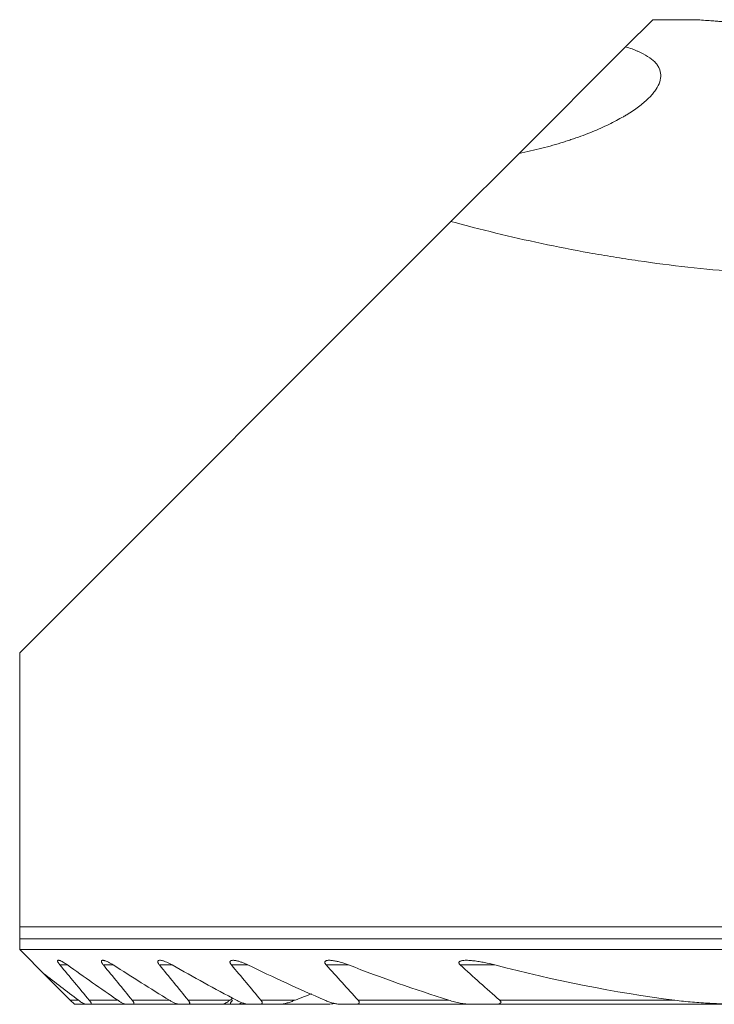
# Model space of a CAD drawing. Units: millimetres. Extents: x -19 to 67.8, y -47.8 to 26.8.
# Drawn here: x -15 to -2.3, y -0.3 to 17.7 of the extents above; entities that cross this region are included whole.
import ezdxf

# ---------------------------------------------------------------- set-up
doc = ezdxf.new("R2010")
doc.units = ezdxf.units.MM
doc.layers.add('1', color=4, linetype='Continuous')

msp = doc.modelspace()

# ---------------------------------------------------------------- linework, layer by layer
at = {"layer": '1', "lineweight": 18}
for p, q in [((-3.921, 17.179), (-3.425, 17.675)), ((-2.619, 17.675), (-3.425, 17.675)), ((-3.921, 17.179), (-5.869, 15.231)), ((-5.87, 15.23), (-7.114, 13.986)), ((-7.114, 13.986), (-15, 6.1)), ((-15, 6.1), (-15, 1.093)), ((0, 1.093), (-15, 1.093)), ((-15, 0.675), (-15, 0.875)), ((-15, 0.675), (7.937, 0.675)), ((-14.559, 0.234), (-14.075, -0.25)), ((-14.075, -0.25), (-14, -0.325)), ((-14, -0.325), (-13.791, -0.325)), ((-13.703, -0.325), (-13.791, -0.325)), ((-13.703, -0.325), (-13.048, -0.325)), ((-12.932, -0.325), (-13.048, -0.325)), ((-12.932, -0.325), (-12.075, -0.325)), ((-11.924, -0.325), (-12.075, -0.325)), ((-11.924, -0.325), (-11.287, -0.325)), ((-11.287, -0.325), (-11.132, -0.325)), ((-11.023, -0.325), (-11.132, -0.325)), ((-11.024, -0.325), (-10.81, -0.325)), ((-10.612, -0.325), (-10.81, -0.325)), ((-10.612, -0.325), (-10.247, -0.325)), ((-10.247, -0.325), (-9.77, -0.325)), ((-9.405, -0.325), (-9.77, -0.325)), ((-8.864, -0.325), (-9.133, -0.325)), ((-8.864, -0.325), (-6.742, -0.325)), ((-6.326, -0.325), (-6.742, -0.325)), ((-6.326, -0.325), (-1.736, -0.325))]:
    msp.add_line(p, q, dxfattribs=at)
at = {"layer": '1', "lineweight": 13}
for p, q in [((9.371, 0.875), (-15, 0.875)), ((-14.266, 0.395), (-14.126, 0.395)), ((-13.47, 0.395), (-13.289, 0.395)), ((-12.445, 0.395), (-12.213, 0.395)), ((-11.128, 0.395), (-10.826, 0.395)), ((-9.395, 0.395), (-8.987, 0.395)), ((-6.944, 0.395), (-6.311, 0.395)), ((-14.075, -0.25), (-13.927, -0.25)), ((-13.727, -0.25), (-13.207, -0.25)), ((-12.942, -0.25), (-12.262, -0.25)), ((-11.919, -0.25), (-11.154, -0.25)), ((-10.588, -0.25), (-9.966, -0.25)), ((-8.813, -0.25), (-7.154, -0.25)), ((-6.223, -0.25), (-3.02, -0.25))]:
    msp.add_line(p, q, dxfattribs=at)
at = {"layer": '1', "lineweight": 18}
for points, knots in [([(-2.624, 17.675), (-2.624, 17.675), (-2.624, 17.675), (-2.618, 17.675), (-2.598, 17.673), (-2.527, 17.668), (-2.478, 17.664), (-2.384, 17.657), (-2.349, 17.654), (-2.291, 17.65), (-2.271, 17.648), (-2.24, 17.646), (-2.229, 17.645), (-2.208, 17.644), (-2.197, 17.643), (-2.096, 17.636), (-1.995, 17.629), (-1.827, 17.619), (-1.753, 17.614), (-1.675, 17.61), (-1.644, 17.608), (-1.628, 17.608), (-1.58, 17.605), (-1.547, 17.603), (-1.383, 17.595), (-1.244, 17.589), (-1.024, 17.581), (-0.949, 17.579), (-0.796, 17.574), (-0.718, 17.572), (-0.484, 17.567), (-0.325, 17.565), (-0.124, 17.564), (-0.083, 17.564), (-0.022, 17.564), (-0.002, 17.564), (0.039, 17.564), (0.059, 17.564), (0.16, 17.564), (0.241, 17.565), (0.48, 17.567), (0.637, 17.57), (0.83, 17.575), (0.869, 17.576), (0.945, 17.579), (0.983, 17.58), (1.094, 17.584), (1.239, 17.589), (1.377, 17.595), (1.478, 17.6), (1.511, 17.602), (1.577, 17.605), (1.609, 17.607), (1.768, 17.615), (1.883, 17.622), (2.041, 17.632), (2.09, 17.636), (2.161, 17.641), (2.183, 17.642), (2.216, 17.644), (2.227, 17.645), (2.249, 17.647), (2.259, 17.648), (2.351, 17.654), (2.418, 17.659), (2.499, 17.666), (2.523, 17.668), (2.553, 17.67), (2.562, 17.671), (2.579, 17.672), (2.586, 17.673), (2.592, 17.673)], [0, 0, 0, 0, 0.003582, 0.003582, 0.065858, 0.065858, 0.128134, 0.128134, 0.159272, 0.159272, 0.174841, 0.174841, 0.182626, 0.182626, 0.190411, 0.190411, 0.252687, 0.252687, 0.283825, 0.291609, 0.291609, 0.299394, 0.299394, 0.314963, 0.314963, 0.377239, 0.377239, 0.408377, 0.408377, 0.439515, 0.439515, 0.501791, 0.501791, 0.51736, 0.51736, 0.525145, 0.525145, 0.532929, 0.532929, 0.564067, 0.564067, 0.626343, 0.626343, 0.641912, 0.641912, 0.657481, 0.657481, 0.688619, 0.719757, 0.719757, 0.735327, 0.735327, 0.750896, 0.750896, 0.813172, 0.813172, 0.84431, 0.84431, 0.859879, 0.859879, 0.867663, 0.867663, 0.875448, 0.875448, 0.937724, 0.937724, 0.968862, 0.968862, 0.984431, 0.984431, 1, 1, 1, 1]), ([(-5.87, 15.23), (-5.726, 15.259), (-5.448, 15.323), (-5.186, 15.397), (-5.028, 15.447), (-4.997, 15.457), (-4.935, 15.477), (-4.905, 15.487), (-4.814, 15.518), (-4.756, 15.539), (-4.585, 15.603), (-4.477, 15.647), (-4.275, 15.737), (-4.179, 15.784), (-4.046, 15.854), (-4.003, 15.878), (-3.941, 15.914), (-3.92, 15.926), (-3.881, 15.95), (-3.861, 15.962), (-3.767, 16.022), (-3.632, 16.119), (-3.525, 16.214), (-3.456, 16.285), (-3.425, 16.32), (-3.398, 16.356), (-3.38, 16.379), (-3.372, 16.391), (-3.334, 16.449), (-3.289, 16.54), (-3.277, 16.626), (-3.28, 16.709), (-3.29, 16.75), (-3.313, 16.799), (-3.319, 16.809), (-3.33, 16.828), (-3.336, 16.838), (-3.356, 16.866), (-3.371, 16.884), (-3.424, 16.938), (-3.467, 16.972), (-3.569, 17.037), (-3.628, 17.068), (-3.712, 17.104), (-3.73, 17.112), (-3.765, 17.126), (-3.784, 17.133), (-3.84, 17.153), (-3.88, 17.166), (-3.921, 17.179)], [0, 0, 0, 0, 0.0625, 0.125, 0.125, 0.140625, 0.140625, 0.15625, 0.15625, 0.1875, 0.1875, 0.25, 0.25, 0.3125, 0.3125, 0.34375, 0.34375, 0.359375, 0.359375, 0.375, 0.375, 0.4375, 0.5, 0.5, 0.53125, 0.546875, 0.546875, 0.5625, 0.5625, 0.625, 0.6875, 0.6875, 0.75, 0.75, 0.765625, 0.765625, 0.78125, 0.78125, 0.8125, 0.8125, 0.875, 0.875, 0.9375, 0.9375, 0.953125, 0.953125, 0.96875, 0.96875, 1, 1, 1, 1]), ([(-7.114, 13.986), (-6.845, 13.913), (-6.301, 13.772), (-5.459, 13.58), (-4.88, 13.466), (-4.439, 13.387), (-4.217, 13.349), (-3.993, 13.313), (-3.842, 13.29), (-3.767, 13.279), (-3.088, 13.18), (-2.479, 13.112), (-1.249, 13.021), (-0.628, 12.997), (0, 12.997)], [0, 0, 0, 0, 0.125, 0.25, 0.375, 0.375, 0.4375, 0.46875, 0.46875, 0.5, 0.5, 0.75, 0.75, 1, 1, 1, 1]), ([(-15, 0.875), (-15, 0.881), (-15, 0.886), (-15, 0.897), (-15, 0.903), (-15, 0.92), (-15, 0.93), (-15, 0.951), (-15, 0.962), (-15, 0.981), (-15, 0.991), (-15, 1.009), (-15, 1.018), (-15, 1.034), (-15, 1.042), (-15, 1.066), (-15, 1.08), (-15, 1.093)], [0, 0, 0, 0, 0.0625, 0.0625, 0.125, 0.125, 0.25, 0.25, 0.375, 0.375, 0.5, 0.5, 0.625, 0.625, 0.75, 0.75, 1, 1, 1, 1]), ([(-14.126, 0.395), (-14.139, 0.404), (-14.153, 0.414), (-14.18, 0.431), (-14.194, 0.44), (-14.213, 0.451), (-14.22, 0.454), (-14.232, 0.461), (-14.238, 0.463), (-14.25, 0.469), (-14.256, 0.471), (-14.267, 0.475), (-14.272, 0.477), (-14.282, 0.479), (-14.286, 0.479), (-14.294, 0.48), (-14.297, 0.479), (-14.303, 0.476), (-14.305, 0.475), (-14.307, 0.469), (-14.307, 0.466), (-14.306, 0.46), (-14.306, 0.458), (-14.304, 0.453), (-14.303, 0.451), (-14.3, 0.443), (-14.297, 0.437), (-14.289, 0.426), (-14.285, 0.42), (-14.276, 0.407), (-14.271, 0.401), (-14.266, 0.395)], [0, 0, 0, 0, 0.125, 0.125, 0.25, 0.25, 0.3125, 0.3125, 0.375, 0.375, 0.4375, 0.4375, 0.5, 0.5, 0.5625, 0.5625, 0.625, 0.625, 0.6875, 0.6875, 0.75, 0.75, 0.78125, 0.78125, 0.8125, 0.8125, 0.875, 0.875, 0.9375, 0.9375, 1, 1, 1, 1]), ([(-13.289, 0.395), (-13.304, 0.404), (-13.319, 0.413), (-13.348, 0.431), (-13.363, 0.438), (-13.392, 0.453), (-13.406, 0.459), (-13.427, 0.467), (-13.434, 0.47), (-13.447, 0.474), (-13.453, 0.476), (-13.465, 0.478), (-13.471, 0.479), (-13.478, 0.48), (-13.481, 0.48), (-13.486, 0.479), (-13.488, 0.479), (-13.494, 0.478), (-13.498, 0.476), (-13.502, 0.473), (-13.503, 0.471), (-13.504, 0.468), (-13.505, 0.466), (-13.506, 0.461), (-13.506, 0.456), (-13.504, 0.448), (-13.503, 0.445), (-13.5, 0.44), (-13.499, 0.437), (-13.494, 0.427), (-13.49, 0.421), (-13.481, 0.408), (-13.476, 0.401), (-13.47, 0.395)], [0, 0, 0, 0, 0.125, 0.125, 0.25, 0.25, 0.375, 0.375, 0.4375, 0.4375, 0.5, 0.5, 0.5625, 0.5625, 0.59375, 0.59375, 0.625, 0.625, 0.6875, 0.6875, 0.71875, 0.71875, 0.75, 0.75, 0.8125, 0.8125, 0.84375, 0.84375, 0.875, 0.875, 0.9375, 0.9375, 1, 1, 1, 1]), ([(-12.213, 0.395), (-12.229, 0.404), (-12.246, 0.413), (-12.279, 0.43), (-12.296, 0.437), (-12.328, 0.451), (-12.345, 0.458), (-12.368, 0.466), (-12.376, 0.468), (-12.391, 0.472), (-12.399, 0.474), (-12.421, 0.479), (-12.434, 0.48), (-12.451, 0.479), (-12.457, 0.478), (-12.464, 0.475), (-12.466, 0.474), (-12.469, 0.471), (-12.471, 0.47), (-12.475, 0.464), (-12.476, 0.46), (-12.476, 0.449), (-12.475, 0.443), (-12.471, 0.433), (-12.469, 0.43), (-12.466, 0.423), (-12.464, 0.42), (-12.457, 0.409), (-12.451, 0.402), (-12.445, 0.395)], [0, 0, 0, 0, 0.125, 0.125, 0.25, 0.25, 0.375, 0.375, 0.4375, 0.4375, 0.5, 0.5, 0.625, 0.625, 0.6875, 0.6875, 0.71875, 0.71875, 0.75, 0.75, 0.8125, 0.8125, 0.875, 0.875, 0.90625, 0.90625, 0.9375, 0.9375, 1, 1, 1, 1]), ([(-10.826, 0.395), (-10.845, 0.404), (-10.864, 0.413), (-10.902, 0.429), (-10.921, 0.436), (-10.959, 0.45), (-10.978, 0.456), (-11.005, 0.464), (-11.015, 0.466), (-11.033, 0.471), (-11.042, 0.473), (-11.059, 0.476), (-11.068, 0.477), (-11.085, 0.479), (-11.093, 0.48), (-11.109, 0.479), (-11.116, 0.479), (-11.127, 0.477), (-11.13, 0.476), (-11.136, 0.474), (-11.142, 0.472), (-11.146, 0.468), (-11.15, 0.464), (-11.152, 0.462), (-11.154, 0.457), (-11.155, 0.454), (-11.155, 0.447), (-11.155, 0.444), (-11.153, 0.437), (-11.152, 0.433), (-11.149, 0.426), (-11.147, 0.422), (-11.14, 0.41), (-11.134, 0.402), (-11.128, 0.395)], [0, 0, 0, 0, 0.125, 0.125, 0.25, 0.25, 0.375, 0.375, 0.4375, 0.4375, 0.5, 0.5, 0.5625, 0.5625, 0.625, 0.625, 0.6875, 0.6875, 0.71875, 0.71875, 0.75, 0.78125, 0.78125, 0.8125, 0.8125, 0.84375, 0.84375, 0.875, 0.875, 0.90625, 0.90625, 0.9375, 0.9375, 1, 1, 1, 1]), ([(-8.987, 0.395), (-9.033, 0.412), (-9.079, 0.428), (-9.148, 0.448), (-9.17, 0.454), (-9.216, 0.464), (-9.238, 0.469), (-9.272, 0.474), (-9.283, 0.476), (-9.305, 0.478), (-9.315, 0.479), (-9.337, 0.48), (-9.347, 0.48), (-9.367, 0.478), (-9.376, 0.477), (-9.389, 0.474), (-9.393, 0.472), (-9.401, 0.469), (-9.405, 0.467), (-9.411, 0.463), (-9.414, 0.46), (-9.417, 0.456), (-9.418, 0.454), (-9.419, 0.451), (-9.42, 0.449), (-9.42, 0.443), (-9.42, 0.439), (-9.419, 0.43), (-9.417, 0.426), (-9.412, 0.417), (-9.409, 0.412), (-9.403, 0.403), (-9.399, 0.399), (-9.395, 0.395)], [0, 0, 0, 0, 0.25, 0.25, 0.375, 0.375, 0.5, 0.5, 0.5625, 0.5625, 0.625, 0.625, 0.6875, 0.6875, 0.75, 0.75, 0.78125, 0.78125, 0.8125, 0.8125, 0.84375, 0.84375, 0.859375, 0.859375, 0.875, 0.875, 0.90625, 0.90625, 0.9375, 0.9375, 0.96875, 0.96875, 1, 1, 1, 1]), ([(-6.311, 0.395), (-6.375, 0.411), (-6.439, 0.426), (-6.535, 0.445), (-6.567, 0.451), (-6.631, 0.462), (-6.663, 0.466), (-6.726, 0.474), (-6.757, 0.477), (-6.804, 0.479), (-6.819, 0.48), (-6.85, 0.48), (-6.865, 0.479), (-6.894, 0.477), (-6.908, 0.475), (-6.928, 0.471), (-6.934, 0.469), (-6.943, 0.465), (-6.946, 0.464), (-6.952, 0.461), (-6.954, 0.46), (-6.961, 0.455), (-6.965, 0.451), (-6.968, 0.443), (-6.969, 0.441), (-6.969, 0.435), (-6.969, 0.432), (-6.968, 0.426), (-6.966, 0.423), (-6.963, 0.417), (-6.961, 0.414), (-6.955, 0.405), (-6.95, 0.4), (-6.944, 0.395)], [0, 0, 0, 0, 0.25, 0.25, 0.375, 0.375, 0.5, 0.5, 0.625, 0.625, 0.6875, 0.6875, 0.75, 0.75, 0.8125, 0.8125, 0.84375, 0.84375, 0.859375, 0.859375, 0.875, 0.875, 0.90625, 0.90625, 0.921875, 0.921875, 0.9375, 0.9375, 0.953125, 0.953125, 0.96875, 0.96875, 1, 1, 1, 1]), ([(-13.791, -0.325), (-13.795, -0.325), (-13.799, -0.324), (-13.808, -0.322), (-13.812, -0.32), (-13.828, -0.314), (-13.839, -0.308), (-13.863, -0.294), (-13.876, -0.287), (-13.901, -0.269), (-13.914, -0.26), (-13.927, -0.25)], [0, 0, 0, 0, 0.125, 0.125, 0.25, 0.25, 0.5, 0.5, 0.75, 0.75, 1, 1, 1, 1]), ([(-13.727, -0.25), (-13.723, -0.255), (-13.719, -0.26), (-13.712, -0.269), (-13.709, -0.274), (-13.702, -0.283), (-13.7, -0.287), (-13.695, -0.296), (-13.694, -0.3), (-13.691, -0.307), (-13.69, -0.31), (-13.69, -0.315), (-13.69, -0.318), (-13.692, -0.321), (-13.694, -0.323), (-13.698, -0.325), (-13.7, -0.325), (-13.703, -0.325)], [0, 0, 0, 0, 0.125, 0.125, 0.25, 0.25, 0.375, 0.375, 0.5, 0.5, 0.625, 0.625, 0.75, 0.75, 0.875, 0.875, 1, 1, 1, 1]), ([(-13.048, -0.325), (-13.053, -0.325), (-13.058, -0.324), (-13.069, -0.322), (-13.075, -0.32), (-13.094, -0.314), (-13.107, -0.308), (-13.127, -0.298), (-13.135, -0.294), (-13.149, -0.286), (-13.156, -0.282), (-13.177, -0.269), (-13.192, -0.26), (-13.207, -0.25)], [0, 0, 0, 0, 0.125, 0.125, 0.25, 0.25, 0.5, 0.5, 0.625, 0.625, 0.75, 0.75, 1, 1, 1, 1]), ([(-12.942, -0.25), (-12.938, -0.255), (-12.934, -0.26), (-12.927, -0.27), (-12.924, -0.274), (-12.918, -0.284), (-12.916, -0.288), (-12.913, -0.294), (-12.913, -0.297), (-12.912, -0.3), (-12.91, -0.306), (-12.91, -0.311), (-12.912, -0.316), (-12.913, -0.318), (-12.917, -0.322), (-12.919, -0.323), (-12.925, -0.325), (-12.928, -0.325), (-12.932, -0.325)], [0, 0, 0, 0, 0.125, 0.125, 0.25, 0.25, 0.375, 0.375, 0.4375, 0.4375, 0.5, 0.625, 0.625, 0.75, 0.75, 0.875, 0.875, 1, 1, 1, 1]), ([(-12.075, -0.325), (-12.081, -0.325), (-12.088, -0.324), (-12.101, -0.322), (-12.109, -0.32), (-12.131, -0.314), (-12.147, -0.308), (-12.171, -0.298), (-12.179, -0.295), (-12.195, -0.287), (-12.204, -0.283), (-12.228, -0.27), (-12.245, -0.26), (-12.262, -0.25)], [0, 0, 0, 0, 0.125, 0.125, 0.25, 0.25, 0.5, 0.5, 0.625, 0.625, 0.75, 0.75, 1, 1, 1, 1]), ([(-11.919, -0.25), (-11.914, -0.255), (-11.911, -0.26), (-11.904, -0.27), (-11.901, -0.275), (-11.897, -0.282), (-11.896, -0.285), (-11.894, -0.289), (-11.893, -0.291), (-11.892, -0.298), (-11.891, -0.302), (-11.892, -0.309), (-11.893, -0.312), (-11.896, -0.317), (-11.899, -0.319), (-11.905, -0.322), (-11.908, -0.323), (-11.915, -0.325), (-11.919, -0.325), (-11.924, -0.325)], [0, 0, 0, 0, 0.125, 0.125, 0.25, 0.25, 0.3125, 0.3125, 0.375, 0.375, 0.5, 0.5, 0.625, 0.625, 0.75, 0.75, 0.875, 0.875, 1, 1, 1, 1]), ([(-11.287, -0.325), (-11.284, -0.325), (-11.28, -0.324), (-11.272, -0.322), (-11.267, -0.32), (-11.257, -0.316), (-11.252, -0.313), (-11.241, -0.308), (-11.235, -0.304), (-11.218, -0.294), (-11.205, -0.286), (-11.186, -0.273), (-11.18, -0.269), (-11.167, -0.26), (-11.16, -0.255), (-11.154, -0.25)], [0, 0, 0, 0, 0.125, 0.125, 0.25, 0.25, 0.375, 0.375, 0.5, 0.5, 0.75, 0.75, 0.875, 0.875, 1, 1, 1, 1]), ([(-11.132, -0.325), (-11.135, -0.325), (-11.138, -0.325), (-11.143, -0.323), (-11.144, -0.322), (-11.147, -0.318), (-11.147, -0.316), (-11.148, -0.31), (-11.147, -0.307), (-11.145, -0.3), (-11.143, -0.296), (-11.139, -0.288), (-11.136, -0.283), (-11.127, -0.27), (-11.12, -0.26), (-11.111, -0.25)], [0, 0, 0, 0, 0.125, 0.125, 0.25, 0.25, 0.375, 0.375, 0.5, 0.5, 0.625, 0.625, 0.75, 0.75, 1, 1, 1, 1]), ([(-10.81, -0.325), (-10.818, -0.325), (-10.826, -0.324), (-10.844, -0.322), (-10.853, -0.32), (-10.881, -0.314), (-10.899, -0.308), (-10.928, -0.298), (-10.938, -0.295), (-10.957, -0.287), (-10.967, -0.283), (-10.997, -0.27), (-11.016, -0.26), (-11.036, -0.25)], [0, 0, 0, 0, 0.125, 0.125, 0.25, 0.25, 0.5, 0.5, 0.625, 0.625, 0.75, 0.75, 1, 1, 1, 1]), ([(-10.937, -0.296), (-10.94, -0.298), (-10.943, -0.299), (-10.954, -0.304), (-10.961, -0.308), (-10.975, -0.313), (-10.982, -0.316), (-10.995, -0.32), (-11.001, -0.322), (-11.013, -0.324), (-11.019, -0.325), (-11.023, -0.325)], [0, 0, 0, 0, 0.099124, 0.099124, 0.324343, 0.324343, 0.549562, 0.549562, 0.774781, 0.774781, 1, 1, 1, 1]), ([(-10.588, -0.25), (-10.584, -0.255), (-10.58, -0.26), (-10.573, -0.271), (-10.57, -0.276), (-10.566, -0.286), (-10.565, -0.291), (-10.564, -0.3), (-10.565, -0.304), (-10.568, -0.31), (-10.57, -0.313), (-10.576, -0.318), (-10.58, -0.32), (-10.588, -0.323), (-10.593, -0.323), (-10.602, -0.325), (-10.607, -0.325), (-10.612, -0.325)], [0, 0, 0, 0, 0.125, 0.125, 0.25, 0.25, 0.375, 0.375, 0.5, 0.5, 0.625, 0.625, 0.75, 0.75, 0.875, 0.875, 1, 1, 1, 1]), ([(-10.247, -0.325), (-10.237, -0.325), (-10.226, -0.324), (-10.204, -0.322), (-10.193, -0.32), (-10.158, -0.313), (-10.134, -0.307), (-10.087, -0.294), (-10.063, -0.286), (-10.015, -0.269), (-9.991, -0.26), (-9.966, -0.25)], [0, 0, 0, 0, 0.125, 0.125, 0.25, 0.25, 0.5, 0.5, 0.75, 0.75, 1, 1, 1, 1]), ([(-9.133, -0.325), (-9.144, -0.325), (-9.155, -0.324), (-9.178, -0.322), (-9.19, -0.32), (-9.213, -0.316), (-9.225, -0.314), (-9.249, -0.308), (-9.261, -0.305), (-9.298, -0.295), (-9.322, -0.288), (-9.371, -0.27), (-9.396, -0.261), (-9.42, -0.25)], [0, 0, 0, 0, 0.125, 0.125, 0.25, 0.25, 0.375, 0.375, 0.5, 0.5, 0.75, 0.75, 1, 1, 1, 1]), ([(-9.231, -0.311), (-9.236, -0.312), (-9.241, -0.312), (-9.265, -0.315), (-9.282, -0.317), (-9.318, -0.321), (-9.336, -0.322), (-9.37, -0.324), (-9.388, -0.325), (-9.405, -0.325)], [0, 0, 0, 0, 0.08946, 0.08946, 0.392973, 0.392973, 0.696487, 0.696487, 1, 1, 1, 1]), ([(-8.813, -0.25), (-8.81, -0.253), (-8.808, -0.255), (-8.804, -0.261), (-8.802, -0.264), (-8.798, -0.269), (-8.797, -0.272), (-8.794, -0.278), (-8.793, -0.28), (-8.791, -0.286), (-8.791, -0.289), (-8.791, -0.294), (-8.791, -0.296), (-8.793, -0.3), (-8.794, -0.303), (-8.796, -0.306), (-8.798, -0.308), (-8.803, -0.313), (-8.807, -0.315), (-8.817, -0.319), (-8.822, -0.321), (-8.839, -0.324), (-8.851, -0.325), (-8.864, -0.325)], [0, 0, 0, 0, 0.0625, 0.0625, 0.125, 0.125, 0.1875, 0.1875, 0.25, 0.25, 0.3125, 0.3125, 0.375, 0.375, 0.4375, 0.4375, 0.5, 0.5, 0.625, 0.625, 0.75, 0.75, 1, 1, 1, 1]), ([(-6.742, -0.325), (-6.759, -0.325), (-6.776, -0.324), (-6.809, -0.322), (-6.826, -0.32), (-6.86, -0.316), (-6.877, -0.314), (-6.912, -0.309), (-6.929, -0.306), (-6.981, -0.296), (-7.05, -0.28), (-7.119, -0.261), (-7.154, -0.25)], [0, 0, 0, 0, 0.125, 0.125, 0.25, 0.25, 0.375, 0.375, 0.5, 0.5, 0.75, 1, 1, 1, 1]), ([(-6.223, -0.25), (-6.22, -0.253), (-6.216, -0.256), (-6.211, -0.262), (-6.208, -0.265), (-6.204, -0.272), (-6.202, -0.275), (-6.2, -0.282), (-6.199, -0.285), (-6.2, -0.292), (-6.202, -0.295), (-6.205, -0.3), (-6.207, -0.302), (-6.213, -0.306), (-6.216, -0.308), (-6.222, -0.311), (-6.226, -0.312), (-6.236, -0.316), (-6.244, -0.318), (-6.259, -0.321), (-6.267, -0.322), (-6.292, -0.324), (-6.309, -0.325), (-6.326, -0.325)], [0, 0, 0, 0, 0.0625, 0.0625, 0.125, 0.125, 0.1875, 0.1875, 0.25, 0.25, 0.3125, 0.3125, 0.375, 0.375, 0.4375, 0.4375, 0.5, 0.5, 0.625, 0.625, 0.75, 0.75, 1, 1, 1, 1]), ([(-1.736, -0.325), (-1.843, -0.325), (-1.95, -0.323), (-2.165, -0.318), (-2.272, -0.313), (-2.486, -0.301), (-2.593, -0.294), (-2.807, -0.275), (-2.914, -0.264), (-3.02, -0.25)], [0, 0, 0, 0, 0.25, 0.25, 0.5, 0.5, 0.75, 0.75, 1, 1, 1, 1])]:
    msp.add_open_spline(points, degree=3, knots=knots, dxfattribs=at)
for points in [[(-14.562, 0.237), (-14.708, 0.383), (-14.854, 0.529), (-15, 0.675)], [(-14.266, 0.395), (-14.086, 0.18), (-13.907, -0.035), (-13.727, -0.25)], [(-13.207, -0.25), (-13.516, -0.038), (-13.822, 0.177), (-14.126, 0.395)], [(-13.47, 0.395), (-13.294, 0.18), (-13.118, -0.035), (-12.942, -0.25)], [(-12.262, -0.25), (-12.608, -0.039), (-12.95, 0.176), (-13.289, 0.395)], [(-12.445, 0.395), (-12.27, 0.18), (-12.094, -0.035), (-11.919, -0.25)], [(-11.036, -0.25), (-11.433, -0.041), (-11.825, 0.174), (-12.213, 0.395)], [(-11.128, 0.395), (-10.948, 0.18), (-10.768, -0.035), (-10.588, -0.25)], [(-9.42, -0.25), (-9.895, -0.045), (-10.364, 0.17), (-10.826, 0.395)], [(-9.395, 0.395), (-9.202, 0.179), (-9.008, -0.036), (-8.813, -0.25)], [(-7.154, -0.25), (-7.774, -0.055), (-8.385, 0.161), (-8.987, 0.395)], [(-6.944, 0.395), (-6.706, 0.177), (-6.466, -0.038), (-6.223, -0.25)], [(-3.02, -0.25), (-4.136, -0.107), (-5.232, 0.111), (-6.311, 0.395)], [(-13.927, -0.25), (-14.14, -0.089), (-14.351, 0.073), (-14.562, 0.237)], [(-9.966, -0.25), (-9.865, -0.209), (-9.763, -0.17), (-9.66, -0.133)], [(-11.154, -0.25), (-11.137, -0.237), (-11.12, -0.225), (-11.103, -0.212)]]:
    msp.add_open_spline(points, degree=3, dxfattribs=at)

doc.saveas('drawing.dxf')
